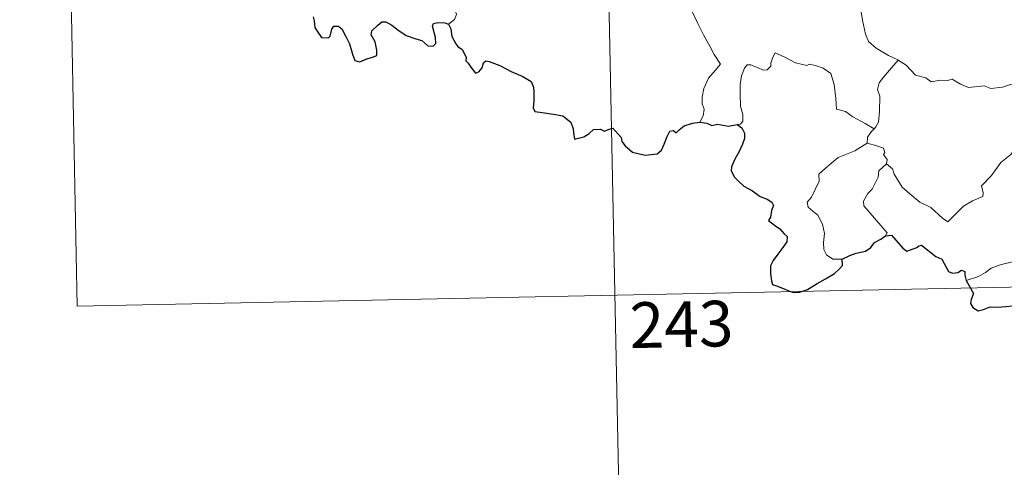
# Model space of a CAD drawing. Units: metres. Extents: x 637512 to 642026, y 722671 to 725731.
# Drawn here: x 637788 to 637949, y 724583 to 724656 of the extents above; entities that cross this region are included whole.
import ezdxf
from ezdxf.enums import TextEntityAlignment as Align

# ---------------------------------------------------------------- set-up
doc = ezdxf.new("R2010")
doc.units = ezdxf.units.M
doc.header["$MEASUREMENT"] = 0
doc.layers.add('Carátula', color=7, linetype='Continuous', lineweight=5)
doc.styles.add('Style-arial', font='arial.shx', dxfattribs={"bigfont": 'arialbig.shx'})

msp = doc.modelspace()

# ---------------------------------------------------------------- linework, layer by layer
at = {"layer": 'Carátula', "color": 7, "linetype": 'Continuous', "lineweight": 5}
for p, q in [((637882.85, 724731.29), (637888.94, 724430.18)), ((637794.59, 724729.5), (637797, 724609.06)), ((637797, 724609.06), (638238.33, 724617.99))]:
    msp.add_line(p, q, dxfattribs=at)
at = {"layer": 'Carátula', "color": 7, "linetype": 'Continuous', "lineweight": 5, "flags": 128}
for points in [[(637924.53, 724667.23), (637923.68, 724664.9), (637924.15, 724663.53), (637924.63, 724661.45), (637925.55, 724658.4), (637925.9, 724656.05), (637926.43, 724653.76), (637926.89, 724652.56), (637928.17, 724651.46), (637930.18, 724650.24), (637931.73, 724649.52), (637931.79, 724649.49)], [(637891.48, 724663.41), (637891.64, 724662.44), (637892.28, 724661.45), (637893.32, 724660.81), (637894.21, 724660.3), (637895.88, 724660.68), (637896.74, 724659.59), (637897.84, 724657.66), (637898.89, 724655.48), (637899.8, 724653.61), (637900.9, 724651.66), (637901.59, 724650.42), (637902.64, 724648.82), (637901.72, 724647.79), (637900.65, 724646.5), (637899.9, 724644.83), (637899.63, 724643.37), (637899.59, 724642.3), (637899.95, 724641.42), (637899.79, 724640.3), (637899.21, 724639.31)], [(637857.98, 724655.37), (637858.92, 724656.17), (637859.25, 724656.96), (637859.1, 724657.53)], [(637927.84, 724638.19), (637926.38, 724639.08), (637924.36, 724640.15), (637923.12, 724641.03), (637921.65, 724641.44), (637921.52, 724643.15), (637921.25, 724645.48), (637920.72, 724647.3), (637919.46, 724648.15), (637918.19, 724648.59), (637917.18, 724648.82), (637916.77, 724648.6), (637914.92, 724649.02), (637913.16, 724649.94), (637911.61, 724650.7), (637911.2, 724649.95), (637910.88, 724648.96), (637910.89, 724648.48), (637910.26, 724647.87), (637909.68, 724647.8), (637907.61, 724648.68), (637907, 724648.7), (637906.54, 724648.18), (637906.04, 724646.9), (637905.85, 724645.45), (637905.86, 724644.01), (637905.9, 724641.92), (637906.29, 724640.54), (637906.29, 724639.43), (637905.92, 724638.94), (637905.36, 724638.88)], [(637931.79, 724649.49), (637930.35, 724647.82), (637929.39, 724646.66), (637928.67, 724645.76), (637928.39, 724644.66), (637928.79, 724643.53), (637928.7, 724641.01), (637928.56, 724639.29), (637928.12, 724638.5), (637927.84, 724638.19)], [(637931.79, 724649.49), (637933.07, 724648.67), (637934.6, 724647.02), (637936.33, 724646.59), (637937.21, 724645.93), (637938.74, 724646.16), (637939.86, 724646.15), (637940.66, 724646.37), (637942.02, 724645.51), (637943.33, 724644.97), (637945.92, 724645.23), (637946.99, 724644.82), (637948.89, 724645.04), (637950.24, 724645.45), (637951.56, 724645.58), (637953.64, 724642.62)], [(637929.88, 724632.43), (637930.84, 724631.6), (637931.15, 724630.75), (637932.44, 724628.59), (637934.07, 724627.21), (637935.35, 724626.17), (637937.16, 724625.28), (637939.06, 724623.54), (637939.95, 724622.9), (637941.23, 724624.2), (637942.52, 724625.51), (637944, 724626.38), (637945.67, 724627.06), (637945.74, 724627.69), (637945.47, 724628.82), (637947.08, 724630.52), (637948.66, 724632.64), (637950.27, 724634), (637950.9, 724634.77), (637951.16, 724636.62), (637952.16, 724637.65), (637952.78, 724639.33), (637953.18, 724640.69), (637953.64, 724642.62)], [(637927.84, 724638.19), (637927.35, 724637.68), (637926.77, 724636.8), (637926.69, 724635.84)], [(637922.57, 724616.79), (637921.05, 724616.78), (637920, 724617.47), (637919.58, 724618.35), (637919.54, 724619.5), (637919.71, 724620.98), (637919.34, 724622.52), (637918.61, 724624.01), (637917.75, 724624.68), (637917, 724625.33), (637916.86, 724626.14), (637917.53, 724626.99), (637918.83, 724629.59), (637918.77, 724630.77), (637919.83, 724631.74), (637921.94, 724633.48), (637924.65, 724634.56), (637926.69, 724635.84)], [(637926.69, 724635.84), (637928.28, 724635.38), (637929.35, 724635), (637929.58, 724634.31), (637929.35, 724633.98), (637929.96, 724633.16), (637929.88, 724632.43)], [(637929.72, 724620.64), (637929.95, 724621.08), (637926.14, 724625.55), (637926.08, 724626.33), (637926.8, 724627.56), (637927.5, 724628.27), (637928.14, 724629.51), (637928.5, 724630.23), (637928.6, 724631.29), (637929.88, 724632.43)], [(637962.2, 724621.77), (637961.69, 724621.45), (637961.12, 724620.63), (637960.59, 724620.27), (637959.72, 724618.78), (637958.82, 724617.95), (637958.13, 724617.09), (637957.22, 724616.6), (637956.07, 724616.12), (637954.97, 724616.07), (637954.42, 724616.84), (637954.05, 724617.45), (637953.48, 724616.84), (637952.88, 724616.56), (637951.85, 724616.37), (637950.83, 724616.38), (637949.41, 724616.07), (637948.38, 724615.78), (637947.05, 724615.3), (637946.14, 724614.57), (637944.98, 724613.92), (637942.93, 724613.27)]]:
    msp.add_lwpolyline(points, dxfattribs=at)
at = {"layer": 'Carátula', "color": 7, "linetype": 'Continuous', "lineweight": 25, "flags": 128}
for points in [[(637835.73, 724656.57), (637835.9, 724655.95), (637835.99, 724654.82), (637836.52, 724654.05), (637837.12, 724653.2), (637838.24, 724653.14), (637838.54, 724653.4), (637838.83, 724654.58), (637839.12, 724655.04), (637839.9, 724655.08), (637840.47, 724654.63), (637841.1, 724653.34), (637841.68, 724652.13), (637842.2, 724650.47), (637842.6, 724649.43), (637843.4, 724649.21), (637844.55, 724649.7), (637845.47, 724649.94), (637846.2, 724650.25), (637846.18, 724651.13), (637845.9, 724652.48), (637845.29, 724653.61), (637845.36, 724654.28), (637846.34, 724655.2), (637847.03, 724655.78), (637847.69, 724655.78), (637848.64, 724655.2), (637849.66, 724654.45), (637851, 724653.53), (637852.57, 724652.95), (637853.57, 724652.7), (637854.59, 724651.85), (637855.45, 724651.77), (637855.88, 724652.22), (637855.8, 724653.19), (637855.31, 724655.07), (637855.5, 724655.48), (637856.23, 724655.67), (637857.35, 724655.62), (637857.98, 724655.37)], [(637857.98, 724655.37), (637858.34, 724654.59), (637858.52, 724653.37), (637859.15, 724652.13), (637859.47, 724651.7), (637860.2, 724651.23), (637860.87, 724649.98), (637860.82, 724649.36), (637861.19, 724648.99), (637861.62, 724648.34), (637862.4, 724647.33), (637862.96, 724647.55), (637863.47, 724648.22), (637863.73, 724649.04), (637864.08, 724649.38), (637864.66, 724649.27), (637866.36, 724648.62), (637868.24, 724647.63), (637870.18, 724646.81), (637871.53, 724645.98), (637871.91, 724645.01), (637871.95, 724644.24), (637871.96, 724642.66), (637871.84, 724641.65), (637872.11, 724641.04), (637873.34, 724640.9), (637875.2, 724640.6), (637876.73, 724640.32), (637878.03, 724639.27), (637878.43, 724638.19), (637878.46, 724637.59), (637878.63, 724636.5), (637880.18, 724636.86), (637881.05, 724637.44), (637881.77, 724638.1), (637882.91, 724638.15), (637883.56, 724637.81), (637884.31, 724638.15), (637884.93, 724638.28), (637886.28, 724636.75), (637886.44, 724636.12), (637886.95, 724635.37), (637888.17, 724634.34), (637890.26, 724633.86), (637892.24, 724634.11), (637892.95, 724634.69), (637893.35, 724635.68), (637893.86, 724636.91), (637894.32, 724637.8), (637894.92, 724637.91), (637895.33, 724637.52), (637895.84, 724638.01), (637896.65, 724638.67), (637898, 724639.12), (637899.21, 724639.31)], [(637899.21, 724639.31), (637900.38, 724639.11), (637901.21, 724638.73), (637902.12, 724638.94), (637903.95, 724638.64), (637905.36, 724638.88)], [(637905.36, 724638.88), (637906.13, 724638.34), (637906.55, 724637.48), (637906.55, 724636.62), (637906.23, 724635.67), (637905.62, 724634.34), (637904.98, 724633.18), (637904.4, 724631.97), (637904.36, 724631.29), (637904.92, 724630.23), (637905.55, 724629.6), (637906.45, 724628.77), (637907.84, 724628), (637909.14, 724627.1), (637910.25, 724626.66), (637911.04, 724626.16), (637911.29, 724625.6), (637910.99, 724624.77), (637910.81, 724623.7), (637910.48, 724623.14), (637911.5, 724622.39), (637912.35, 724621.77), (637913.05, 724620.93), (637913.54, 724620.49), (637913.53, 724619.61), (637912.85, 724618.71), (637912, 724617.59), (637911.26, 724616.55), (637910.83, 724615.67), (637910.84, 724614.4), (637911, 724613.22), (637911.14, 724612.6), (637911.98, 724612.34), (637913.15, 724611.83), (637914.56, 724611.29), (637915.6, 724611.36), (637916.91, 724611.81), (637918.49, 724612.76), (637919.86, 724613.53), (637921.32, 724614.43), (637922.13, 724615.2), (637922.64, 724615.73), (637922.57, 724616.79)], [(637922.57, 724616.79), (637923.82, 724617.37), (637924.89, 724617.78), (637926.41, 724618.08), (637927.3, 724618.72), (637927.92, 724619.5), (637928.91, 724620.09), (637929.72, 724620.64)], [(637929.72, 724620.64), (637930.68, 724620.74), (637932.52, 724618.58), (637933.19, 724618.11), (637934.86, 724618.67), (637935.19, 724618.97), (637935.63, 724619.06), (637937.99, 724617.21), (637938.96, 724616.78), (637940.04, 724614.74), (637940.7, 724614.5), (637941.6, 724614.61), (637942.19, 724615), (637942.72, 724614.74), (637942.71, 724614.17), (637942.93, 724613.27)], [(637942.93, 724613.27), (637944.13, 724611.15), (637943.75, 724610.18), (637943.63, 724609.49), (637944.06, 724608.82), (637944.93, 724608.31), (637945.79, 724608.51), (637946.9, 724608.97), (637948.16, 724608.9), (637949.46, 724609), (637950.49, 724609.13), (637951.16, 724608.1), (637951.73, 724607.47), (637952.3, 724606.84), (637952.37, 724606.25), (637953.37, 724604.59), (637954.22, 724603.91), (637954.8, 724604.02), (637955.03, 724604.55), (637955.11, 724605.61), (637955.43, 724606.27), (637956.17, 724606.44), (637956.84, 724606.15)]]:
    msp.add_lwpolyline(points, dxfattribs=at)
at = {"layer": 'Carátula', "color": 7, "linetype": 'Continuous', "lineweight": 5}
msp.add_3dface([(637572.19, 722671.29), (642026.27, 722761.43), (641966.18, 725730.84), (637512.09, 725640.69)], dxfattribs=at)

# ---------------------------------------------------------------- texts
at = {"layer": 'Carátula', "color": 7, "linetype": 'Continuous', "lineweight": 15, "style": 'Style-arial'}
msp.add_text('243', height=7.5, rotation=1.1594, dxfattribs=at).set_placement((637896.21, 724606.08), align=Align.MIDDLE_CENTER)

doc.saveas('drawing.dxf')
